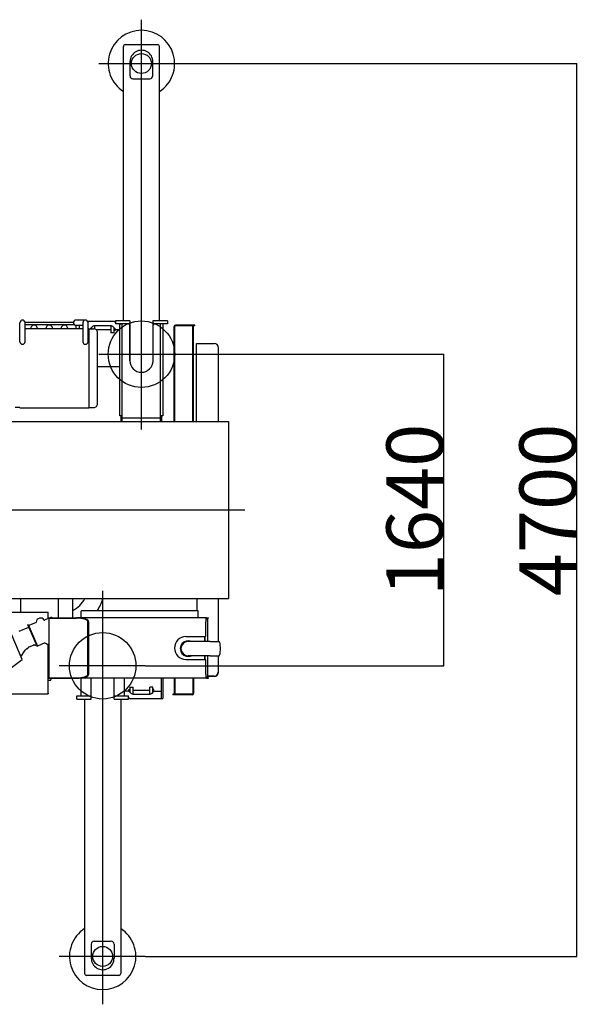
# Model space of a CAD drawing. Extents: x -38024 to 116241, y -31018 to 31807.
# Drawn here: x 53411 to 56388, y -738 to 4445 of the extents above; entities that cross this region are included whole.
import ezdxf

# ---------------------------------------------------------------- set-up
doc = ezdxf.new("R2010")
doc.units = 0
doc.header["$PDMODE"] = 35
doc.header["$PDSIZE"] = -0.1
doc.layers.get('0').update_dxf_attribs({"linetype": 'CONTINUOUS'})
doc.layers.get('DEFPOINTS').update_dxf_attribs({"linetype": 'CONTINUOUS'})
doc.styles.add('MX_DIMTXSTY_2', font='txt.shx', dxfattribs={"width": 1.1, "bigfont": 'extfont.shx'})
doc.styles.add('MX_DIMTXSTY_3', font='txt.shx', dxfattribs={"width": 1.05, "bigfont": 'extfont.shx'})
doc.styles.add('MX_NOTE_STANDARD', font='txt.shx', dxfattribs={"bigfont": 'extfont.shx'})
doc.dimstyles.new('MXDIMSTYLE', dxfattribs={"dimtxt": 2.8, "dimasz": 2.5, "dimexe": 1, "dimexo": 0.5, "dimgap": 0.5, "dimtad": 1, "dimdsep": 46, "dimtxsty": 'MX_NOTE_STANDARD', "dimblk1": 'OPEN30', "dimblk2": 'OPEN30', "dimsah": 1, "dimcen": 2.5, "dimadec": 0, "dimazin": 0, "dimtfac": 1, "dimtmove": 0, "dimatfit": 3, "dimldrblk": 'OPEN30', "dimfxl": 1, "dimtzin": 0, "dimarcsym": 0})

# ---------------------------------------------------------------- blocks, each defined once
blk = doc.blocks.new('_OPEN30')
at = {"color": 0, "linetype": 'ByBlock', "lineweight": -2}
for p, q in [((-1, 0.267949), (0, 0)), ((0, 0), (-1, -0.267949)), ((0, 0), (-1, 0))]:
    blk.add_line(p, q, dxfattribs=at)
blk = doc.blocks.new('*D57')
at = {"color": 0, "linetype": 'Continuous', "lineweight": -2, "transparency": 16777216}
for p, q in [((54280.9, 4213.7), (56342.5, 4213.7)), ((56341.5, 4210.9), (56341.5, -483.5)), ((54072.2, -486.3), (56342.5, -486.3))]:
    blk.add_line(p, q, dxfattribs=at)
at = {"layer": 'DEFPOINTS', "color": 0, "linetype": 'Continuous', "lineweight": 0, "transparency": 16777216}
for p in [(54280.4, 4213.7), (54071.7, -486.3), (56341.5, -486.3)]:
    blk.add_point(p, dxfattribs=at)
at = {"color": 0, "linetype": 'Continuous', "lineweight": -2, "transparency": 16777216, "xscale": 2.77, "yscale": 2.77, "zscale": 2.77}
for p, rotation in [((56341.5, 4213.7), 90), ((56341.5, -486.3), 270)]:
    blk.add_blockref('_OPEN30', p, dxfattribs=dict(at, rotation=rotation))
at = {"color": 0, "linetype": 'Continuous', "transparency": 16777216, "insert": (56191, 1863.7), "char_height": 300, "attachment_point": 5, "rotation": 90, "style": 'MX_DIMTXSTY_2'}
blk.add_mtext('\\A1;4700', dxfattribs=at)
blk = doc.blocks.new('*D58')
at = {"color": 0, "linetype": 'Continuous', "lineweight": -2, "transparency": 16777216}
for p, q in [((54280.9, 2683.7), (55642.5, 2683.7)), ((55641.5, 2680.9), (55641.5, 1046.5)), ((54072.2, 1043.7), (55642.5, 1043.7))]:
    blk.add_line(p, q, dxfattribs=at)
at = {"layer": 'DEFPOINTS', "color": 0, "linetype": 'Continuous', "lineweight": 0, "transparency": 16777216}
for p in [(54280.4, 2683.7), (54071.7, 1043.7), (55641.5, 1043.7)]:
    blk.add_point(p, dxfattribs=at)
at = {"color": 0, "linetype": 'Continuous', "lineweight": -2, "transparency": 16777216, "xscale": 2.77, "yscale": 2.77, "zscale": 2.77}
for p, rotation in [((55641.5, 2683.7), 90), ((55641.5, 1043.7), 270)]:
    blk.add_blockref('_OPEN30', p, dxfattribs=dict(at, rotation=rotation))
at = {"color": 0, "linetype": 'Continuous', "transparency": 16777216, "insert": (55491, 1863.7), "char_height": 300, "attachment_point": 5, "rotation": 90, "style": 'MX_DIMTXSTY_3'}
blk.add_mtext('\\A1;1640', dxfattribs=at)

msp = doc.modelspace()

# ---------------------------------------------------------------- linework, layer by layer
at = {"color": 130, "linetype": 'Continuous'}
for p, q in [((54051.538, 2287.767), (54051.538, 4444.517)), ((53956.541, 2858.683), (53956.541, 4303.685)), ((53966.541, 4313.685), (54136.541, 4313.685)), ((54146.541, 2858.683), (54146.541, 4303.685)), ((53827.371, 4213.684), (54280.371, 4213.684)), ((53991.542, 4148.685), (53991.542, 4223.686)), ((54111.541, 4148.685), (54111.541, 4224.068)), ((54006.542, 4133.685), (54096.542, 4133.685)), ((53910.043, 2856.677), (53768.616, 2856.677)), ((53910.043, 2856.679), (53915.043, 2851.679)), ((53991.043, 2858.683), (53915.043, 2858.683)), ((53915.043, 2858.683), (53915.043, 2842.683)), ((53991.043, 2858.736), (53991.043, 2641.588)), ((54112.043, 2858.736), (54112.043, 2641.574)), ((54188.043, 2858.683), (54112.043, 2858.683)), ((54188.043, 2858.683), (54188.043, 2842.683)), ((53782.654, 2817.718), (53783.342, 2818.888)), ((53788.042, 2824.435), (53788.042, 2817.718)), ((53804.042, 2833.138), (53804.042, 2817.41)), ((53885.887, 2833.677), (53809.201, 2833.677)), ((53891.045, 2811.677), (53814.868, 2811.677)), ((53891.045, 2833.138), (53891.045, 2796.677)), ((53907.045, 2824.435), (53907.045, 2796.677)), ((53913.045, 2808.677), (53907.045, 2808.677)), ((53913.045, 2816.677), (53911.745, 2818.888)), ((53913.045, 2816.677), (53913.045, 2808.677)), ((53938.544, 2811.677), (53913.045, 2811.677)), ((53991.043, 2842.683), (53915.043, 2842.683)), ((53936.543, 2842.683), (53940.043, 2839.182)), ((53938.544, 2837.683), (53943.544, 2842.683)), ((53938.544, 2358.685), (53938.544, 2837.683)), ((53950.544, 2329.737), (53950.544, 2842.736)), ((53990.544, 2836.597), (53983.544, 2842.736)), ((53990.544, 2649.376), (53990.544, 2836.597)), ((54188.043, 2842.683), (54112.043, 2842.683)), ((54112.544, 2836.597), (54119.544, 2842.736)), ((54112.544, 2649.376), (54112.544, 2836.597)), ((54152.544, 2329.737), (54152.544, 2842.736)), ((54164.543, 2842.683), (54164.543, 2358.687)), ((53907.045, 2796.677), (53891.045, 2796.677)), ((53827.371, 2683.684), (54280.371, 2683.684)), ((53820.545, 2618.685), (53938.544, 2618.685)), ((53950.544, 2358.74), (53938.544, 2358.74)), ((53943.543, 2358.687), (53943.543, 2329.684)), ((54152.544, 2347.014), (53950.544, 2347.014)), ((54164.543, 2358.74), (54152.544, 2358.74)), ((54157.544, 2358.687), (54157.544, 2329.684)), ((53847.549, -738.416), (53847.549, 1438.545)), ((54071.716, 1043.684), (53618.717, 1043.684)), ((53734.544, 884.685), (53734.544, 976.884)), ((53787.045, 868.631), (53787.045, 976.884)), ((53908.045, 868.631), (53908.045, 976.884)), ((53960.543, 976.884), (53960.543, 884.685)), ((54157.543, 870.689), (54157.543, 976.884)), ((54163.544, 976.884), (54163.544, 870.69)), ((53711.045, 884.685), (53787.045, 884.685)), ((53711.045, 868.685), (53711.045, 884.685)), ((53908.045, 884.685), (53984.045, 884.685)), ((53986.042, 910.69), (53960.543, 910.69)), ((53984.045, 868.685), (53984.045, 884.685)), ((53986.042, 910.69), (53986.042, 918.69)), ((53986.042, 918.69), (53992.042, 918.69)), ((53986.042, 910.69), (53987.342, 908.48)), ((53992.042, 902.932), (53992.042, 930.69)), ((53992.042, 930.69), (54008.042, 930.69)), ((54008.042, 894.229), (54008.042, 930.69)), ((54008.042, 915.69), (54095.045, 915.69)), ((54013.201, 893.69), (54089.887, 893.69)), ((54111.045, 930.69), (54095.045, 930.69)), ((54095.045, 894.229), (54095.045, 930.69)), ((54111.045, 902.932), (54111.045, 930.69)), ((54117.045, 918.69), (54111.045, 918.69)), ((54117.045, 910.69), (54115.745, 908.48)), ((54117.045, 910.69), (54117.045, 918.69)), ((54117.045, 910.69), (54157.544, 910.69)), ((53711.045, 868.685), (53787.045, 868.685)), ((53752.546, 868.685), (53752.546, -576.318)), ((53908.045, 868.685), (53984.045, 868.685)), ((53942.546, 868.685), (53942.546, -576.318)), ((53989.045, 870.689), (53984.045, 875.689)), ((53989.045, 870.69), (54163.544, 870.69)), ((53802.545, -406.318), (53892.545, -406.318)), ((53787.546, -421.318), (53787.546, -496.701)), ((53907.545, -421.318), (53907.545, -496.319)), ((54071.716, -486.316), (53618.717, -486.316)), ((53932.546, -586.318), (53762.546, -586.318))]:
    msp.add_line(p, q, dxfattribs=at)
at = {"color": 104, "linetype": 'Continuous'}
for p, q in [((53439.329, 2849.484), (53439.329, 2851.784)), ((53439.329, 2851.784), (53693.629, 2851.784)), ((53693.629, 2849.484), (53693.629, 2851.784)), ((53757.029, 2863.157), (53707.029, 2863.157)), ((53411.929, 2749.557), (53411.929, 2849.557)), ((53439.129, 2749.557), (53439.129, 2849.557)), ((53700.694, 2837.557), (53439.129, 2837.557)), ((53439.522, 2819.318), (53743.822, 2819.318)), ((53705.929, 2835.957), (53705.929, 2819.318)), ((53705.929, 2835.957), (53743.429, 2835.957)), ((53720.628, 2835.884), (53720.628, 2835.957)), ((53723.829, 2835.957), (53723.829, 2819.318)), ((53743.429, 2849.557), (53743.429, 2749.557)), ((53770.629, 2749.557), (53770.629, 2849.557)), ((53771.022, 2819.318), (53775.545, 2819.318)), ((53775.545, 2817.718), (53775.545, 2819.318)), ((53775.545, 2817.718), (53800.545, 2817.718)), ((53777.145, 2402.718), (53777.145, 2817.718)), ((54224.344, 2329.684), (54224.344, 2830.179)), ((54227.545, 2329.684), (54227.545, 2830.179)), ((54332.545, 2836.379), (54230.544, 2836.379)), ((54332.545, 2833.179), (54230.544, 2833.179)), ((54322.545, 2329.684), (54322.545, 2833.179)), ((54325.745, 2329.684), (54325.745, 2833.179)), ((54332.545, 2833.179), (54332.545, 2836.379)), ((53820.545, 2422.718), (53820.545, 2797.718)), ((54342.244, 2740.465), (54434.544, 2740.465)), ((54342.244, 2329.684), (54342.244, 2740.465)), ((54456.844, 2329.684), (54456.844, 2718.163)), ((53411.544, 2402.718), (53386.544, 2402.718)), ((53411.544, 2402.718), (53411.544, 2401.118)), ((53411.544, 2401.118), (53775.545, 2401.118)), ((53775.545, 2402.718), (53775.545, 2401.118)), ((53775.545, 2402.718), (53800.545, 2402.718)), ((48814.548, 2329.684), (54509.544, 2329.684)), ((54509.544, 2329.684), (54509.544, 1397.684)), ((48717.146, 1863.684), (54595.577, 1863.684)), ((48814.548, 1397.684), (54509.544, 1397.684)), ((53417.026, 1326.484), (53417.026, 1397.684)), ((53612.587, 1397.684), (53612.587, 1296.183)), ((53688.887, 1397.684), (53688.887, 1296.183)), ((54342.437, 1397.684), (54342.437, 1332.583)), ((54456.837, 1171.44), (54456.837, 1397.684)), ((52973.137, 1326.484), (53559.937, 1326.484)), ((53559.937, 1296.183), (53559.937, 1326.484)), ((53559.937, 1296.184), (53573.618, 1296.184)), ((53559.937, 1296.184), (53559.937, 1294.584)), ((53578.041, 1299.226), (53570.842, 1296.184)), ((53573.618, 1296.184), (53710.077, 1296.184)), ((53578.041, 1299.226), (53579.327, 1296.184)), ((54394.566, 1296.184), (53710.077, 1296.184)), ((53734.937, 1301.184), (53734.937, 1330.584)), ((53734.937, 1296.184), (53734.937, 1301.184)), ((54347.937, 1332.584), (53736.937, 1332.584)), ((54349.937, 1301.184), (54349.937, 1330.584)), ((54349.937, 1296.184), (54349.937, 1301.184)), ((54394.566, 1296.184), (54404.937, 1296.184)), ((54404.937, 1294.584), (54404.937, 1296.184)), ((53423.392, 1077.026), (53351.748, 1246.545)), ((53408.106, 1225.615), (53459.102, 1247.168)), ((53456.107, 1260.775), (53453.989, 1259.88)), ((53501.939, 1146.422), (53453.989, 1259.88)), ((53456.107, 1260.775), (53504.058, 1147.318)), ((53496.982, 1271.862), (53458.587, 1255.635)), ((53564.937, 1293.688), (53541.4, 1283.74)), ((53559.937, 1294.584), (53573.618, 1294.584)), ((53559.937, 1291.575), (53559.937, 1294.583)), ((53564.937, 1294.584), (53564.937, 979.584)), ((53573.618, 1294.584), (53710.077, 1294.584)), ((53770.133, 999.584), (53770.133, 1274.584)), ((53774.937, 999.584), (53774.937, 1274.584)), ((54389.937, 1200.084), (54389.937, 1274.584)), ((54390.28, 1200.084), (54390.28, 1274.584)), ((54404.937, 1294.584), (54394.566, 1294.584)), ((54399.937, 1294.584), (54399.937, 1171.441)), ((54285.28, 1197.084), (54386.869, 1197.084)), ((54383.337, 1197.084), (54383.337, 1171.441)), ((54384.902, 1197.084), (54384.902, 1171.441)), ((54389.937, 1200.084), (54386.869, 1197.084)), ((54387.212, 1197.084), (54386.869, 1197.084)), ((54390.28, 1200.084), (54387.212, 1197.084)), ((54390.28, 1200.084), (54389.937, 1200.084)), ((53481.155, 1150.78), (53459.737, 1141.728)), ((53501.855, 1146.387), (53501.939, 1146.422)), ((53504.058, 1147.318), (53501.939, 1146.422)), ((53504.058, 1147.318), (53504.15, 1147.357)), ((53542.762, 1163.539), (53504.368, 1147.312)), ((53559.937, 979.584), (53559.937, 1157.402)), ((54414.048, 1171.441), (54297.137, 1171.441)), ((54414.048, 1171.441), (54460.137, 1171.441)), ((53417.27, 1091.511), (53439.755, 1125.468)), ((53447.794, 1132.578), (53447.67, 1132.518)), ((54414.048, 1096.441), (54297.137, 1096.441)), ((54383.337, 1096.441), (54383.337, 1077.084)), ((54384.902, 1096.441), (54384.902, 1077.084)), ((54399.937, 1096.441), (54399.937, 979.584)), ((54414.048, 1096.441), (54460.137, 1096.441)), ((54456.837, 1009.084), (54456.837, 1096.44)), ((53360.342, 1028.543), (53423.392, 1077.026)), ((54285.28, 1077.084), (54386.869, 1077.084)), ((54387.212, 1077.084), (54386.869, 1077.084)), ((54389.937, 1074.084), (54386.869, 1077.084)), ((54390.28, 1074.084), (54387.212, 1077.084)), ((54390.28, 1074.084), (54389.937, 1074.084)), ((54389.937, 999.584), (54389.937, 1074.084)), ((54390.28, 999.584), (54390.28, 1074.084)), ((54434.637, 989.084), (54399.937, 989.084)), ((54434.637, 986.884), (54399.937, 986.884)), ((54456.33, 1009.084), (54454.637, 1009.084)), ((54456.837, 1009.084), (54456.33, 1009.084)), ((53559.937, 979.584), (53710.077, 979.584)), ((53559.937, 979.584), (53559.937, 977.984)), ((53559.937, 977.984), (53573.618, 977.984)), ((53559.937, 900.084), (53559.937, 977.983)), ((53559.937, 967.084), (53574.537, 967.084)), ((53573.618, 977.984), (53710.077, 977.984)), ((53574.537, 977.983), (53574.537, 970.684)), ((53574.537, 967.084), (53574.537, 970.684)), ((54394.566, 977.984), (53710.077, 977.984)), ((54223.837, 977.983), (54223.837, 894.228)), ((54227.037, 977.983), (54227.037, 894.228)), ((54322.037, 977.984), (54322.037, 897.228)), ((54325.237, 977.984), (54325.237, 897.228)), ((54404.937, 979.584), (54394.566, 979.584)), ((54394.566, 977.984), (54404.937, 977.984)), ((54404.937, 977.984), (54404.937, 979.584)), ((53073.966, 896.484), (53559.937, 896.484)), ((53482.537, 896.484), (53482.537, 895.534)), ((53559.937, 900.084), (53559.937, 896.484)), ((54217.037, 894.228), (54217.037, 891.028)), ((54319.037, 894.228), (54217.037, 894.228)), ((54319.037, 891.028), (54217.037, 891.028))]:
    msp.add_line(p, q, dxfattribs=at)
at = {"color": 130, "linetype": 'Continuous'}
for centre, radius in [((54051.541, 4213.686), 52.5), ((54051.544, 2683.684), 175), ((53847.544, 1043.684), 175), ((53847.546, -486.319), 52.5)]:
    msp.add_circle(centre, radius, dxfattribs=at)
for centre, radius, start, end in [((54051.544, 4213.684), 175, 302.877415, 237.120586), ((53966.541, 4303.685), 10, 90, 180), ((54136.541, 4303.685), 10, 0, 90), ((54051.542, 4223.686), 60, 359.635231, 179.999982), ((54006.542, 4148.685), 15, 179.999982, 269.999964), ((54096.542, 4148.685), 15, 269.999964, 0.000001), ((53809.201, 2803.677), 30, 89.999991, 149.534463), ((53885.887, 2803.677), 30, 30.465537, 90.000009), ((54051.544, 2649.376), 61, 180, 0), ((54013.201, 923.69), 30, 210.465537, 270.000009), ((54089.887, 923.69), 30, 269.999991, 329.534463), ((53847.544, -486.316), 175, 122.877415, 57.120586), ((53802.545, -421.318), 15, 89.999964, 180.000001), ((53892.545, -421.318), 15, 359.999982, 89.999964), ((53847.545, -496.319), 60, 179.635231, 359.999982), ((53762.546, -576.318), 10, 180, 270), ((53932.546, -576.318), 10, 270, 0)]:
    msp.add_arc(centre, radius, start, end, dxfattribs=at)
at = {"color": 104, "linetype": 'Continuous'}
for centre, radius, start, end in [((53425.529, 2849.557), 13.6, 0, 180), ((53707.029, 2849.557), 13.6, 90, 180), ((53757.029, 2849.557), 13.6, 0, 180), ((53486.429, 2819.484), 17.3, 359.449392, 180.550608), ((53566.429, 2819.484), 17.3, 359.449392, 180.550608), ((53646.429, 2819.484), 17.3, 359.449392, 180.550608), ((53707.229, 2849.484), 13.6, 180, 264.51482), ((53800.545, 2797.718), 20, 359.999997, 90), ((54230.544, 2830.179), 6.2, 90.000036, 180.000018), ((54230.544, 2830.179), 3, 90.000036, 180.000018), ((53425.529, 2749.557), 13.6, 180, 0), ((53757.029, 2749.557), 13.6, 180, 0), ((54434.544, 2718.165), 22.3, 359.999984, 89.999962), ((53800.545, 2422.718), 20, 269.999991, 0.000001), ((53736.937, 1330.584), 2, 90, 180), ((54347.937, 1330.584), 2, 0, 90), ((53496.203, 1273.704), 2, 292.910407, 358.286089), ((53520.193, 1272.986), 22, 31.658085, 178.286089), ((53540.621, 1285.583), 2, 211.658086, 292.910407), ((54285.28, 1137.084), 60, 90, 270), ((53391.148, 1465.978), 329.565, 287.678859, 288.65011), ((53506.551, 1124.131), 31.236, 105.199773, 108.695782), ((53543.541, 1161.697), 2, 47.534726, 112.910407), ((53559.745, 1179.401), 22, 227.534726, 283.6517), ((54297.137, 1133.941), 41.2, 65.532193, 294.467808), ((54297.137, 1133.941), 37.5, 90, 270), ((53454.58, 1115.654), 17.779, 126.964673, 146.494007), ((53299.25, 1439.436), 340.921, 295.830694, 296.595201), ((54434.637, 1009.084), 22.2, 270, 0), ((54434.637, 1009.084), 20, 270, 0), ((54319.037, 897.228), 6.2, 270, 0), ((54319.037, 897.228), 3, 270, 0)]:
    msp.add_arc(centre, radius, start, end, dxfattribs=at)
for centre, major_axis, ratio, start_param, end_param in [((53633.361, 1454.983), (120.813, 61.228), 0.974977, 4.67815377, 5.35752798), ((53633.407, 1454.933), (200.144, 101.717), 0.98476, 5.22242797, 5.54567743), ((53710.077, 1274.584), (-64.86, 0), 0.333023, 3.14159265, 4.71238898), ((54394.566, 1274.584), (0, 21.6), 0.214286, 6.28318531, 7.85398163), ((53710.077, 1274.584), (-60.056, 0), 0.333023, 3.14159265, 4.71238898), ((54394.566, 1274.584), (0, 20), 0.214286, 6.28318531, 7.85398163), ((54460.137, 1133.941), (0, -37.5), 0.190232, 1.57079633, 3.14159436), ((53458.325, 1096.292), (7.538, -37.287), 0.578246, 3.29065021, 3.48947969), ((54460.137, 1133.941), (0, -37.5), 0.190232, 6.2831836, 7.85398163), ((53710.077, 999.584), (-64.86, 0), 0.333023, 1.57079633, 3.14159265), ((53710.077, 999.584), (-60.056, 0), 0.333023, 1.57079633, 3.14159265), ((54394.566, 999.584), (0, 21.6), 0.214286, 1.57079633, 3.14159265), ((54394.566, 999.584), (0, 20), 0.214286, 1.57079633, 3.14159265)]:
    msp.add_ellipse(centre, major_axis=major_axis, ratio=ratio, start_param=start_param, end_param=end_param, dxfattribs=at)
for points, knots in [([(53459.737, 1141.728), (53459.709, 1141.717), (53459.653, 1141.693), (53459.569, 1141.657), (53459.486, 1141.62), (53459.402, 1141.583), (53459.319, 1141.546), (53459.236, 1141.508), (53459.153, 1141.47), (53459.07, 1141.431), (53458.987, 1141.392), (53458.905, 1141.353), (53458.823, 1141.313), (53458.741, 1141.273), (53458.66, 1141.233), (53458.578, 1141.192), (53458.497, 1141.151), (53458.417, 1141.109), (53458.337, 1141.068), (53458.257, 1141.025), (53458.177, 1140.983), (53458.098, 1140.941), (53458.02, 1140.898), (53457.941, 1140.854), (53457.863, 1140.811), (53457.785, 1140.767), (53457.707, 1140.722), (53457.63, 1140.678), (53457.553, 1140.633), (53457.476, 1140.587), (53457.399, 1140.541), (53457.323, 1140.495), (53457.248, 1140.449), (53457.173, 1140.403), (53457.098, 1140.356), (53457.024, 1140.309), (53456.95, 1140.262), (53456.877, 1140.215), (53456.804, 1140.167), (53456.732, 1140.119), (53456.66, 1140.071), (53456.588, 1140.023), (53456.516, 1139.974), (53456.445, 1139.925), (53456.375, 1139.876), (53456.305, 1139.826), (53456.235, 1139.776), (53456.166, 1139.726), (53456.097, 1139.676), (53456.029, 1139.626), (53455.961, 1139.575), (53455.894, 1139.524), (53455.827, 1139.473), (53455.761, 1139.422), (53455.696, 1139.371), (53455.631, 1139.32), (53455.567, 1139.269), (53455.503, 1139.218), (53455.44, 1139.166), (53455.378, 1139.115), (53455.316, 1139.063), (53455.255, 1139.011), (53455.194, 1138.959), (53455.134, 1138.906), (53455.074, 1138.854), (53455.015, 1138.802), (53454.957, 1138.75), (53454.9, 1138.697), (53454.843, 1138.645), (53454.788, 1138.593), (53454.733, 1138.541), (53454.679, 1138.49), (53454.626, 1138.438), (53454.573, 1138.386), (53454.522, 1138.335), (53454.471, 1138.283), (53454.421, 1138.231), (53454.371, 1138.18), (53454.323, 1138.129), (53454.275, 1138.078), (53454.228, 1138.027), (53454.182, 1137.976), (53454.137, 1137.925), (53454.093, 1137.875), (53454.049, 1137.824), (53454.007, 1137.774), (53453.965, 1137.724), (53453.925, 1137.675), (53453.885, 1137.625), (53453.846, 1137.576), (53453.809, 1137.527), (53453.772, 1137.479), (53453.736, 1137.43), (53453.701, 1137.382), (53453.668, 1137.335), (53453.635, 1137.288), (53453.603, 1137.241), (53453.572, 1137.194), (53453.543, 1137.148), (53453.514, 1137.102), (53453.487, 1137.057), (53453.46, 1137.012), (53453.435, 1136.968), (53453.411, 1136.924), (53453.388, 1136.88), (53453.366, 1136.837), (53453.345, 1136.795), (53453.326, 1136.753), (53453.308, 1136.712), (53453.29, 1136.671), (53453.274, 1136.631), (53453.259, 1136.591), (53453.246, 1136.552), (53453.233, 1136.514), (53453.222, 1136.476), (53453.212, 1136.439), (53453.204, 1136.403), (53453.196, 1136.367), (53453.19, 1136.332), (53453.185, 1136.297), (53453.181, 1136.264), (53453.179, 1136.231), (53453.177, 1136.198), (53453.178, 1136.167), (53453.179, 1136.136), (53453.182, 1136.106), (53453.185, 1136.077), (53453.191, 1136.049), (53453.197, 1136.021), (53453.205, 1135.994), (53453.214, 1135.968), (53453.221, 1135.951), (53453.224, 1135.943)], [0, 0, 0, 0, 0.09125334, 0.18252372, 0.27382151, 0.36514774, 0.45649651, 0.5478565, 0.63921242, 0.73054656, 0.82184027, 0.91307545, 1.00423605, 1.09530959, 1.18628863, 1.27717232, 1.36795235, 1.4585738, 1.54899511, 1.63920171, 1.72920056, 1.81901484, 1.90867849, 1.99823081, 2.08771106, 2.177153, 2.26657955, 2.35599731, 2.4453912, 2.53471904, 2.62390383, 2.71284711, 2.80148288, 2.88978222, 2.97774607, 3.065398, 3.15277695, 3.23993002, 3.32690523, 3.41374422, 3.50047509, 3.58710508, 3.67361339, 3.75994397, 3.84602864, 3.93188008, 4.01751557, 4.10293268, 4.18811327, 4.27302745, 4.35763762, 4.4419024, 4.52578071, 4.6092357, 4.69223878, 4.77477361, 4.85684008, 4.93845888, 5.01969803, 5.10064306, 5.18133091, 5.26175455, 5.34187295, 5.42162103, 5.50091969, 5.57968577, 5.65784206, 5.73532729, 5.81210614, 5.88817916, 5.96359277, 6.03842438, 6.11268892, 6.18637747, 6.25947888, 6.33198017, 6.4038669, 6.47512361, 6.54573419, 6.6156823, 6.68495175, 6.75352693, 6.82139319, 6.88853726, 6.95494731, 7.02061123, 7.08551647, 7.14965037, 7.21300023, 7.27555333, 7.33729696, 7.39821842, 7.45830513, 7.51754457, 7.5759244, 7.63343243, 7.69005671, 7.74578553, 7.80060751, 7.85451161, 7.90748719, 7.95952407, 8.01061257, 8.06074361, 8.10990873, 8.15810021, 8.20531109, 8.25153533, 8.29676782, 8.34100525, 8.38425147, 8.42651399, 8.46780057, 8.50811953, 8.54748003, 8.58589244, 8.62336868, 8.65992264, 8.69557049, 8.73033122, 8.76422693, 8.79728339, 8.82953037, 8.86100216, 8.89173786, 8.92178182, 8.95118385, 8.97999944, 9.0082898, 9.03612175, 9.06356742, 9.0907036, 9.0907036, 9.0907036, 9.0907036]), ([(53489.467, 1151.789), (53489.457, 1151.794), (53489.437, 1151.805), (53489.406, 1151.82), (53489.374, 1151.836), (53489.341, 1151.851), (53489.307, 1151.865), (53489.272, 1151.88), (53489.237, 1151.894), (53489.2, 1151.907), (53489.162, 1151.921), (53489.123, 1151.934), (53489.084, 1151.946), (53489.044, 1151.958), (53489.002, 1151.97), (53488.96, 1151.982), (53488.918, 1151.993), (53488.874, 1152.004), (53488.829, 1152.014), (53488.784, 1152.024), (53488.738, 1152.034), (53488.691, 1152.043), (53488.643, 1152.052), (53488.595, 1152.061), (53488.546, 1152.069), (53488.496, 1152.077), (53488.445, 1152.085), (53488.394, 1152.092), (53488.342, 1152.099), (53488.289, 1152.105), (53488.236, 1152.111), (53488.182, 1152.117), (53488.127, 1152.122), (53488.072, 1152.127), (53488.016, 1152.131), (53487.96, 1152.135), (53487.902, 1152.139), (53487.845, 1152.143), (53487.786, 1152.146), (53487.727, 1152.148), (53487.668, 1152.15), (53487.608, 1152.152), (53487.547, 1152.154), (53487.486, 1152.155), (53487.425, 1152.156), (53487.363, 1152.156), (53487.3, 1152.156), (53487.237, 1152.155), (53487.174, 1152.154), (53487.11, 1152.153), (53487.046, 1152.152), (53486.981, 1152.15), (53486.916, 1152.147), (53486.85, 1152.144), (53486.784, 1152.141), (53486.718, 1152.138), (53486.651, 1152.134), (53486.584, 1152.13), (53486.516, 1152.125), (53486.448, 1152.12), (53486.38, 1152.114), (53486.312, 1152.108), (53486.243, 1152.102), (53486.174, 1152.096), (53486.104, 1152.089), (53486.034, 1152.081), (53485.963, 1152.073), (53485.892, 1152.065), (53485.821, 1152.056), (53485.749, 1152.047), (53485.677, 1152.038), (53485.605, 1152.028), (53485.532, 1152.018), (53485.46, 1152.007), (53485.388, 1151.996), (53485.315, 1151.985), (53485.243, 1151.974), (53485.17, 1151.962), (53485.097, 1151.949), (53485.024, 1151.936), (53484.951, 1151.923), (53484.877, 1151.91), (53484.803, 1151.896), (53484.729, 1151.881), (53484.654, 1151.867), (53484.58, 1151.851), (53484.506, 1151.836), (53484.432, 1151.82), (53484.357, 1151.804), (53484.283, 1151.788), (53484.209, 1151.771), (53484.134, 1151.754), (53484.06, 1151.736), (53483.985, 1151.718), (53483.91, 1151.7), (53483.835, 1151.681), (53483.761, 1151.662), (53483.686, 1151.643), (53483.611, 1151.623), (53483.536, 1151.603), (53483.461, 1151.582), (53483.386, 1151.562), (53483.311, 1151.54), (53483.236, 1151.519), (53483.161, 1151.497), (53483.086, 1151.475), (53483.011, 1151.452), (53482.936, 1151.429), (53482.862, 1151.406), (53482.787, 1151.383), (53482.712, 1151.359), (53482.637, 1151.334), (53482.562, 1151.31), (53482.487, 1151.285), (53482.413, 1151.26), (53482.338, 1151.234), (53482.264, 1151.208), (53482.189, 1151.182), (53482.115, 1151.155), (53482.04, 1151.128), (53481.966, 1151.101), (53481.892, 1151.074), (53481.817, 1151.046), (53481.743, 1151.017), (53481.669, 1150.989), (53481.595, 1150.96), (53481.522, 1150.931), (53481.448, 1150.901), (53481.374, 1150.871), (53481.301, 1150.841), (53481.228, 1150.811), (53481.179, 1150.79), (53481.155, 1150.78)], [0, 0, 0, 0, 0.03400531, 0.06873525, 0.10420324, 0.14041803, 0.17738421, 0.21510288, 0.25357235, 0.2927889, 0.33274743, 0.37344225, 0.41486775, 0.45701914, 0.4998928, 0.54348523, 0.58779248, 0.63281013, 0.6785334, 0.7249571, 0.77207573, 0.81988343, 0.86837407, 0.91754123, 0.96737823, 1.01787815, 1.06903385, 1.12083796, 1.17328294, 1.22636105, 1.28006437, 1.33438484, 1.38931422, 1.44484415, 1.50096613, 1.55767153, 1.6149516, 1.67279749, 1.73120025, 1.79015079, 1.84963999, 1.90965859, 1.97019727, 2.03124663, 2.0927972, 2.15483944, 2.21736374, 2.28036043, 2.34381979, 2.40773203, 2.47208735, 2.53687809, 2.6020995, 2.66774644, 2.73381306, 2.80029293, 2.86717908, 2.93446413, 3.00214029, 3.07019951, 3.13863353, 3.20743395, 3.27659233, 3.34610338, 3.41603559, 3.48649202, 3.55751073, 3.62907359, 3.70112031, 3.77356254, 3.84629791, 3.91922419, 3.99225336, 4.0653257, 4.13842385, 4.21158694, 4.28492307, 4.35855607, 4.43254291, 4.50690128, 4.58161947, 4.65666345, 4.73198404, 4.80752399, 4.8832251, 4.95903536, 5.03491605, 5.11084887, 5.18684305, 5.2629424, 5.33920626, 5.41564138, 5.49224132, 5.56899915, 5.64590765, 5.72295946, 5.8001473, 5.8774641, 5.95490325, 6.03245873, 6.11012531, 6.18789874, 6.26577595, 6.3437551, 6.4218335, 6.50000684, 6.57827095, 6.65662184, 6.73505565, 6.81356871, 6.89215744, 6.97081838, 7.04954815, 7.12834344, 7.207201, 7.28611759, 7.36508999, 7.44411497, 7.52318927, 7.60230958, 7.68147251, 7.76067462, 7.83991232, 7.91918191, 7.99847956, 8.07780125, 8.15714279, 8.23649977, 8.31586757, 8.39524132, 8.47461588, 8.55398787, 8.55398787, 8.55398787, 8.55398787]), ([(53491.23, 1151.977), (53491.217, 1151.973), (53491.19, 1151.964), (53491.149, 1151.951), (53491.109, 1151.939), (53491.068, 1151.927), (53491.028, 1151.915), (53490.988, 1151.903), (53490.948, 1151.892), (53490.908, 1151.881), (53490.868, 1151.87), (53490.828, 1151.86), (53490.789, 1151.85), (53490.75, 1151.84), (53490.711, 1151.83), (53490.673, 1151.821), (53490.634, 1151.812), (53490.596, 1151.803), (53490.559, 1151.795), (53490.521, 1151.787), (53490.484, 1151.78), (53490.448, 1151.773), (53490.411, 1151.766), (53490.375, 1151.759), (53490.34, 1151.753), (53490.304, 1151.747), (53490.269, 1151.742), (53490.235, 1151.737), (53490.201, 1151.733), (53490.167, 1151.728), (53490.134, 1151.725), (53490.101, 1151.721), (53490.068, 1151.718), (53490.036, 1151.716), (53490.005, 1151.714), (53489.974, 1151.712), (53489.944, 1151.711), (53489.914, 1151.71), (53489.884, 1151.71), (53489.856, 1151.71), (53489.827, 1151.711), (53489.8, 1151.712), (53489.773, 1151.713), (53489.746, 1151.716), (53489.721, 1151.718), (53489.696, 1151.721), (53489.671, 1151.725), (53489.647, 1151.729), (53489.624, 1151.733), (53489.602, 1151.738), (53489.58, 1151.744), (53489.559, 1151.75), (53489.539, 1151.757), (53489.52, 1151.764), (53489.502, 1151.772), (53489.484, 1151.78), (53489.473, 1151.786), (53489.467, 1151.789)], [0, 0, 0, 0, 0.04267208, 0.08517037, 0.12750871, 0.16969069, 0.21171159, 0.25355972, 0.29521774, 0.336664, 0.37787386, 0.41882101, 0.45947883, 0.49982172, 0.53982639, 0.57947326, 0.61874773, 0.65764158, 0.6961542, 0.73429347, 0.77206269, 0.80945367, 0.84645711, 0.88306329, 0.9192621, 0.95504308, 0.9903955, 1.02530839, 1.05977063, 1.09377097, 1.12729813, 1.16034084, 1.19288792, 1.22492835, 1.25645132, 1.28744635, 1.31790334, 1.34781267, 1.37716529, 1.40595282, 1.43416764, 1.46180307, 1.48885625, 1.51532835, 1.54121797, 1.56652136, 1.5912332, 1.61534764, 1.63885916, 1.66176361, 1.68405918, 1.70574747, 1.72683447, 1.74733158, 1.76725664, 1.7866348, 1.80549899, 1.80549899, 1.80549899, 1.80549899]), ([(53453.312, 1135.745), (53453.313, 1135.742), (53453.316, 1135.735), (53453.319, 1135.724), (53453.322, 1135.713), (53453.323, 1135.701), (53453.324, 1135.689), (53453.324, 1135.677), (53453.322, 1135.665), (53453.32, 1135.652), (53453.317, 1135.639), (53453.313, 1135.626), (53453.309, 1135.612), (53453.303, 1135.599), (53453.296, 1135.585), (53453.289, 1135.57), (53453.281, 1135.556), (53453.272, 1135.541), (53453.262, 1135.526), (53453.251, 1135.511), (53453.24, 1135.496), (53453.228, 1135.481), (53453.215, 1135.465), (53453.201, 1135.449), (53453.186, 1135.433), (53453.171, 1135.417), (53453.155, 1135.401), (53453.138, 1135.384), (53453.12, 1135.368), (53453.102, 1135.351), (53453.083, 1135.334), (53453.064, 1135.317), (53453.043, 1135.3), (53453.023, 1135.282), (53453.001, 1135.265), (53452.979, 1135.248), (53452.956, 1135.23), (53452.933, 1135.212), (53452.909, 1135.195), (53452.885, 1135.177), (53452.86, 1135.159), (53452.834, 1135.141), (53452.808, 1135.123), (53452.782, 1135.105), (53452.755, 1135.087), (53452.727, 1135.069), (53452.699, 1135.05), (53452.671, 1135.032), (53452.642, 1135.014), (53452.613, 1134.995), (53452.583, 1134.977), (53452.553, 1134.959), (53452.523, 1134.94), (53452.492, 1134.922), (53452.46, 1134.903), (53452.429, 1134.885), (53452.397, 1134.867), (53452.364, 1134.848), (53452.332, 1134.83), (53452.299, 1134.811), (53452.265, 1134.793), (53452.231, 1134.774), (53452.197, 1134.755), (53452.162, 1134.736), (53452.127, 1134.718), (53452.091, 1134.699), (53452.055, 1134.68), (53452.019, 1134.661), (53451.983, 1134.643), (53451.947, 1134.624), (53451.911, 1134.606), (53451.887, 1134.594), (53451.875, 1134.588)], [0, 0, 0, 0, 0.01136465, 0.02272717, 0.03416414, 0.04575037, 0.0575569, 0.06964962, 0.0820884, 0.09492654, 0.10821069, 0.121981, 0.13627146, 0.15111044, 0.1665212, 0.18252245, 0.19912891, 0.2163518, 0.23419932, 0.25267709, 0.27178851, 0.2915351, 0.31191682, 0.33293235, 0.35458, 0.37685887, 0.39976631, 0.42329766, 0.44744644, 0.47220465, 0.49756291, 0.52351076, 0.55003682, 0.57712904, 0.60477483, 0.63296132, 0.6616755, 0.69090444, 0.72063544, 0.75085621, 0.78155504, 0.81272099, 0.84434404, 0.87641525, 0.90892687, 0.94187109, 0.97523806, 1.00901665, 1.04319474, 1.07775948, 1.11269763, 1.14799576, 1.18364061, 1.21961926, 1.2559195, 1.29253006, 1.32944086, 1.36664335, 1.40413069, 1.44191992, 1.48012864, 1.51884259, 1.55807484, 1.59778189, 1.6378797, 1.67825986, 1.71880567, 1.7594083, 1.79998287, 1.84048454, 1.8809247, 1.92138781, 1.92138781, 1.92138781, 1.92138781])]:
    msp.add_open_spline(points, degree=3, knots=knots, dxfattribs=at)

# ---------------------------------------------------------------- dimensions: what is measured, and where the dimension line sits
at = {"color": 7, "linetype": 'Continuous'}
for base, p1, p2, override, picture, middle in [((56341.47, -486.316), (54280.371, 4213.684), (54071.716, -486.316), {"dimtxt": 300, "dimasz": 2.77, "dimdec": 1, "dimtxsty": 'MX_DIMTXSTY_2', "dimtzin": 8}, '*D57', (56341.47, 1863.684)), ((55641.47, 1043.684), (54280.371, 2683.684), (54071.716, 1043.684), {"dimtxt": 300, "dimasz": 2.77, "dimdec": 1, "dimtxsty": 'MX_DIMTXSTY_3', "dimtzin": 8}, '*D58', (55641.47, 1863.684))]:
    dim = msp.add_linear_dim(base=base, p1=p1, p2=p2, angle=90, text='\\A1;<>', dimstyle='MXDIMSTYLE', override=override, dxfattribs=at)
    dim.commit()
    dim.dimension.update_dxf_attribs({"geometry": picture, "text_midpoint": middle, "dimtype": 160})

doc.saveas('drawing.dxf')
